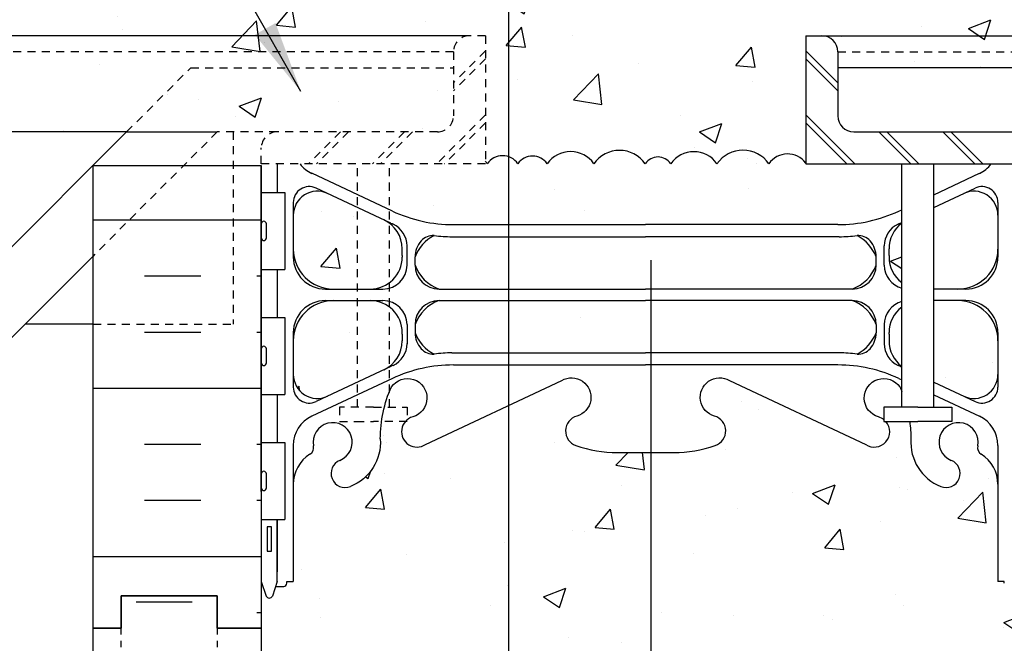
# Model space of a CAD drawing. Units: inches. Extents: x 241.2 to 299.7, y 172.1 to 244.9.
# Drawn here: x 258.5 to 273.9, y 216.4 to 226.1 of the extents above; entities that cross this region are included whole.
import ezdxf

# ---------------------------------------------------------------- set-up
doc = ezdxf.new("R2010")
doc.units = ezdxf.units.IN
doc.header["$MEASUREMENT"] = 0
doc.linetypes.add('DASHED2', pattern=[0.375, 0.25, -0.125])
doc.linetypes.add('HIDDEN2', pattern=[0.1875, 0.125, -0.0625])
for name, color, linetype in [('HATCH', 12, 'Continuous'), ('Hidden2', 12, 'HIDDEN2'), ('line25', 2, 'Continuous'), ('LINE3', 3, 'Continuous'), ('LINE50', 5, 'Continuous'), ('LINE9', 9, 'Continuous'), ('TEXT', 4, 'Continuous'), ('Web_Edge', 9, 'Continuous')]:
    doc.layers.add(name, color=color, linetype=linetype)
doc.styles.add('DIM', font='romans.shx', dxfattribs={"width": 0.7})
doc.dimstyles.new('ext_12', dxfattribs={"dimscale": 12, "dimtxt": 0.09375, "dimasz": 0.09375, "dimexe": 0.09375, "dimexo": 0.0625, "dimgap": 0.0625, "dimtad": 1, "dimdec": 1, "dimzin": 3, "dimdsep": 46, "dimlunit": 4, "dimtxsty": 'DIM', "dimcen": 0.09, "dimdle": 0.09375, "dimclrt": 4, "dimadec": 0, "dimazin": 0, "dimtfac": 1, "dimtdec": 1, "dimtmove": 2, "dimatfit": 3, "dimfxl": 0, "dimfrac": 2, "dimtolj": 1, "dimtzin": 0, "dimarcsym": 0})

msp = doc.modelspace()

# ---------------------------------------------------------------- hatches: boundary and pattern name
at = {"layer": 'HATCH'}
h = msp.add_hatch(dxfattribs=at)
h.set_pattern_fill('AR-CONC', color=256, scale=0.5, style=0)
h.set_pattern_definition([(50, (270.514, 240.1313), (3.5863, -0.31376), [0.375, -4.125]), (355, (270.514, 240.1313), (-0.69376, 3.76096), [0.3, -3.3]), (100.4514, (270.8128, 240.105), (2.89255, 3.4472), [0.3187, -3.5057]), (46.184, (270.514, 241.1313), (5.3362, -0.8276), [0.5625, -6.1875]), (96.636, (270.9586, 241.0623), (4.6733, 4.8706), [0.47805, -5.25856]), (351.184, (270.514, 241.131), (4.6733, 4.8706), [0.45, -4.95]), (21, (271.014, 240.8813), (2.98454, -2.0131), [0.375, -4.125]), (326, (271.014, 240.8813), (1.21658, 3.62575), [0.3, -3.3]), (71.4514, (271.2627, 240.7135), (4.20111, 1.61265), [0.3187, -3.5057]), (37.5, (270.514, 240.1313), (0.0608, 1.66447), [0, -3.26, 0, -3.35, 0, -3.3125]), (7.5, (270.514, 240.1313), (1.31535, 1.97206), [0, -1.91, 0, -3.185, 0, -1.2625]), (327.5, (269.399, 240.1313), (2.669112, -0.112774), [0, -1.25, 0, -3.9, 0, -5.175]), (317.5, (268.899, 240.1313), (2.91593, 0.50052), [0, -1.625, 0, -2.59, 0, -3.675])])
h.paths.add_polyline_path([(271.895, 240.292), (271.895, 240.418, 0.185301), (271.596, 240.751, -0.03089), (271.319, 240.734), (268.295, 240.734), (268.295, 239.917), (271.52, 239.917, 0.225652)])
h.paths.add_polyline_path([(268.295, 242.629), (267.295, 243.629), (266.152, 243.629), (266.152, 240.922), (268.295, 240.922)])
h.paths.add_polyline_path([(273.795, 242.175), (273.795, 243.316), (273.675, 243.516), (273.675, 243.629), (269.295, 243.629), (268.295, 244.629), (268.295, 242.629), (268.295, 240.922), (271.295, 240.922, 0.109869), (272.249, 241.134), (273.507, 241.723, 0.291097)])
h.paths.add_polyline_path([(266.152, 243.629), (262.915, 243.629), (262.915, 243.516), (262.795, 243.316), (262.795, 242.175, 0.291097), (263.083, 241.723), (264.341, 241.134, 0.109869), (265.295, 240.922), (266.152, 240.922)])
h.paths.add_polyline_path([(268.295, 239.737), (266.152, 239.737), (266.152, 238.921), (268.295, 238.921)])
h.paths.add_polyline_path([(268.295, 240.734), (266.152, 240.734), (266.152, 239.917), (268.295, 239.917)])
h.paths.add_polyline_path([(264.495, 240.545, 0.291097), (264.207, 240.998), (263.329, 241.409, 0.549071), (262.795, 241.069), (262.795, 240.542, 0.414214), (263.42, 239.917), (263.995, 239.917, 0.414214), (264.495, 240.417), (264.495, 240.441)])
h.paths.add_polyline_path([(264.495, 239.11), (264.495, 239.214), (264.495, 239.237, 0.414214), (263.995, 239.737), (263.42, 239.737, 0.414214), (262.795, 239.112), (262.795, 238.586, 0.549071), (263.329, 238.246), (264.207, 238.657, 0.291097)])
h.paths.add_polyline_path([(273.795, 240.542), (273.795, 241.069, 0.549071), (273.261, 241.409), (272.383, 240.998, 0.291097), (272.095, 240.545), (272.095, 240.441), (272.095, 240.417, 0.414214), (272.595, 239.917), (273.17, 239.917, 0.414214)])
h.paths.add_polyline_path([(273.17, 239.737), (272.595, 239.737, 0.414214), (272.095, 239.237), (272.095, 239.214), (272.095, 239.11, 0.291097), (272.383, 238.657), (273.261, 238.246, 0.549071), (273.795, 238.586), (273.795, 239.112, 0.414214)])
h.paths.add_polyline_path([(271.895, 230.021, 0.185301), (271.596, 230.354, -0.03089), (271.319, 230.337), (268.295, 230.337), (268.295, 229.52), (271.52, 229.52, 0.225652), (271.895, 229.895)])
h.paths.add_polyline_path([(274.22, 234.13), (274.295, 233.9), (274.295, 234.629), (274.295, 235.357), (274.22, 235.127, -0.6), (274.12, 235.127), (274.071, 235.277), (273.945, 235.277, -0.414214), (273.895, 235.327), (273.895, 235.357), (273.795, 235.357), (273.795, 236.873, 0.258958), (273.536, 237.339, -0.31131), (273.479, 237.47, 2.127293), (273.067, 237.245, -1), (272.903, 236.837, -0.325306), (272.437, 237.579, 0.10488), (272.264, 238.391, 1.422913), (271.931, 237.923, -1.171105), (271.732, 237.493), (269.605, 238.492, 1.133028), (269.37, 237.935, -0.735593), (269.383, 237.477, -0.082755), (268.734, 237.368), (268.295, 237.368), (268.295, 231.889), (268.734, 231.889, -0.082755), (269.383, 231.781, -0.735593), (269.37, 231.323, 1.133028), (269.605, 230.765), (271.732, 231.764, -1.171105), (271.931, 231.334, 1.422913), (272.264, 230.867, 0.10488), (272.437, 231.678, -0.325306), (272.903, 232.421, -1), (273.067, 232.012, 2.127293), (273.479, 231.788, -0.31131), (273.536, 231.918, 0.258958), (273.795, 232.385), (273.795, 233.9), (273.895, 233.9), (273.895, 233.93, -0.414214), (273.945, 233.98), (274.071, 233.98), (274.12, 234.13, -0.6)])
h.paths.add_polyline_path([(268.295, 237.368), (267.856, 237.368, -0.082755), (267.207, 237.477, -0.735593), (267.22, 237.935, 1.133028), (266.985, 238.492), (266.152, 238.101), (266.152, 231.156), (266.985, 230.765, 1.133028), (267.22, 231.323, -0.735593), (267.207, 231.781, -0.082755), (267.856, 231.889), (268.295, 231.889)])
h.paths.add_polyline_path([(267.325, 231.029, -1), (266.95, 231.029, -1)], flags=16)
h.paths.add_polyline_path([(266.152, 238.101), (264.858, 237.493, -1.171105), (264.659, 237.923, 1.422913), (264.326, 238.391, 0.10488), (264.153, 237.579, -0.325306), (263.687, 236.837, -1), (263.523, 237.245, 2.127293), (263.111, 237.47, -0.31131), (263.054, 237.339, 0.258958), (262.795, 236.873), (262.795, 235.357), (262.695, 235.357), (262.695, 235.327, -0.414214), (262.645, 235.277), (262.519, 235.277), (262.47, 235.127, -0.6), (262.37, 235.127), (262.295, 235.357), (262.295, 233.9), (262.37, 234.13, -0.6), (262.47, 234.13), (262.519, 233.98), (262.645, 233.98, -0.414214), (262.695, 233.93), (262.695, 233.9), (262.795, 233.9), (262.795, 232.385, 0.258958), (263.054, 231.918, -0.31131), (263.111, 231.788, 2.127293), (263.523, 232.012, -1), (263.687, 232.421, -0.325306), (264.153, 231.678, 0.10488), (264.326, 230.867, 1.422913), (264.659, 231.334, -1.171105), (264.858, 231.764), (266.152, 231.156)])
h.paths.add_polyline_path([(268.295, 229.34), (266.152, 229.34), (266.152, 228.524), (268.295, 228.524)])
h.paths.add_polyline_path([(268.295, 230.337), (266.152, 230.337), (266.152, 229.52), (268.295, 229.52)])
h.paths.add_polyline_path([(273.795, 230.145), (273.795, 230.672, 0.549071), (273.261, 231.011), (272.383, 230.6, 0.291097), (272.095, 230.148), (272.095, 230.043), (272.095, 230.02, 0.414214), (272.595, 229.52), (273.17, 229.52, 0.414214)])
h.paths.add_polyline_path([(273.17, 229.34), (272.595, 229.34, 0.414214), (272.095, 228.84), (272.095, 228.816), (272.095, 228.712, 0.291097), (272.383, 228.259), (273.261, 227.849, 0.549071), (273.795, 228.188), (273.795, 228.715, 0.414214)])
h.paths.add_polyline_path([(264.495, 230.02), (264.495, 230.043), (264.495, 230.148, 0.291097), (264.207, 230.6), (263.329, 231.011, 0.549071), (262.795, 230.672), (262.795, 230.145, 0.414214), (263.42, 229.52), (263.995, 229.52, 0.414214)])
h.paths.add_polyline_path([(264.495, 228.816), (264.495, 228.84, 0.414214), (263.995, 229.34), (263.42, 229.34, 0.414214), (262.795, 228.715), (262.795, 228.188, 0.549071), (263.329, 227.849), (264.207, 228.259, 0.291097), (264.495, 228.712)])
h.paths.add_polyline_path([(266.152, 228.336), (265.295, 228.336, 0.109869), (264.341, 228.124), (263.083, 227.535, 0.270979), (262.796, 227.119, -0.486686), (263.097, 227.113, -0.520567), (263.358, 227.105, -0.520567), (263.5, 227.105, -0.520567), (263.887, 227.105, -0.520567), (264.314, 227.105, -0.520567), (264.582, 227.105, -0.520567), (264.906, 227.105, -0.520567), (265.151, 227.105, -0.520567), (265.561, 227.105, -0.520567), (265.625, 227.169, -0.520567), (266.043, 227.169, -0.166549), (266.152, 227.248)])
h.paths.add_polyline_path([(268.295, 228.336), (266.152, 228.336), (266.152, 227.248, -0.325773), (266.383, 227.169, -0.520567), (266.707, 227.129, -0.520567), (267.022, 227.129, -0.520567), (267.37, 227.129, -0.520567), (267.662, 227.129, -0.542707), (267.794, 227.119, -0.542707), (267.925, 227.129, -0.520567), (268.217, 227.129, -0.123035), (268.295, 227.197)])
h.paths.add_polyline_path([(272.249, 228.124, 0.109869), (271.295, 228.336), (268.295, 228.336), (268.295, 227.197, -0.373604), (268.565, 227.129, -0.520567), (268.881, 227.129, -0.520567), (269.205, 227.169, -0.520567), (269.544, 227.169, -0.520567), (269.963, 227.169, -0.520567), (270.026, 227.105, -0.314132), (270.295, 227.204, -0.314132), (270.564, 227.105, -0.520567), (270.627, 227.169, -0.520567), (271.046, 227.169, -0.520567), (271.386, 227.169, -0.520567), (271.709, 227.129, -0.520567), (272.025, 227.129, -0.373598), (272.295, 227.197, -0.373598), (272.565, 227.129, -0.520567), (272.881, 227.129, -0.520567), (273.205, 227.169, -0.520567), (273.544, 227.169, -0.246484), (273.755, 227.278, 0.184771), (273.507, 227.535)])
h.paths.add_polyline_path([(265.295, 225.369), (261.193, 225.369), (260.193, 224.369), (261.608, 224.369), (262.545, 224.369), (265.045, 224.369, 0.414214), (265.295, 224.619)], flags=17)
h.paths.add_polyline_path([(261.193, 225.369), (265.295, 225.369), (265.295, 225.619), (242.355, 225.619), (242.355, 224.369), (243.453, 224.369), (260.193, 224.369)], flags=17)
h.paths.add_polyline_path([(265.545, 225.869), (242.355, 225.869), (242.355, 225.619), (265.295, 225.619, -0.414214)], flags=17)
h.paths.add_polyline_path([(266.152, 226.369), (242.355, 226.369), (242.355, 225.869), (265.545, 225.869), (265.795, 225.869), (265.795, 223.91, -0.027717), (265.824, 223.873, -0.329789), (266.152, 223.982)])
h.paths.add_polyline_path([(266.152, 227.248, 0.166549), (266.043, 227.169, 0.520567), (265.625, 227.169, 0.520567), (265.561, 227.105, 0.520567), (265.151, 227.105, 0.520567), (264.906, 227.105, 0.520567), (264.582, 227.105, 0.520567), (264.314, 227.105, 0.520567), (263.887, 227.105, 0.520567), (263.5, 227.105, 0.520567), (263.358, 227.105, 0.520567), (263.097, 227.113, 0.486686), (262.796, 227.119), (242.355, 227.119), (242.355, 226.369), (266.152, 226.369)])
h.paths.add_polyline_path([(298.725, 225.619), (271.295, 225.619), (271.295, 225.369), (275.397, 225.369), (276.397, 224.369), (298.725, 224.369)], flags=17)
h.paths.add_polyline_path([(298.725, 225.869), (271.045, 225.869, -0.414214), (271.295, 225.619), (298.725, 225.619)], flags=17)
h.paths.add_polyline_path([(298.725, 227.119), (274.295, 227.119), (274.295, 227.204, 0.356777), (274.006, 227.072, 0.77579), (273.963, 227.169, 0.520567), (273.544, 227.169, 0.520567), (273.205, 227.169, 0.520567), (272.881, 227.129, 0.520567), (272.565, 227.129, 0.373598), (272.295, 227.197, 0.373598), (272.025, 227.129, 0.520567), (271.709, 227.129, 0.520567), (271.386, 227.169, 0.520567), (271.046, 227.169, 0.520567), (270.627, 227.169, 0.77579), (270.584, 227.072, 0.356777), (270.295, 227.204, 0.356777), (270.006, 227.072, 0.77579), (269.963, 227.169, 0.520567), (269.544, 227.169, 0.520567), (269.205, 227.169, 0.520567), (268.881, 227.129, 0.520567), (268.565, 227.129, 0.520567), (268.217, 227.129, 0.520567), (267.925, 227.129, 0.542707), (267.794, 227.119, 0.542707), (267.662, 227.129, 0.520567), (267.37, 227.129, 0.520567), (267.022, 227.129, 0.520567), (266.707, 227.129, 0.520567), (266.383, 227.169, 0.325773), (266.152, 227.248), (266.152, 223.982, -0.162825), (266.3, 223.873, -0.520567), (266.759, 223.873, -0.520567), (267.488, 223.873, -0.520567), (268.288, 223.873, -0.520567), (268.689, 223.873, -0.520567), (269.409, 223.873, -0.520567), (270.221, 223.873, -0.509352), (270.795, 223.883), (270.795, 225.869), (271.045, 225.869), (298.725, 225.869)])
h.paths.add_polyline_path([(273.507, 223.723, 0.118993), (273.69, 223.869), (272.795, 223.869), (272.795, 223.389)])
h.paths.add_polyline_path([(272.295, 223.869), (270.795, 223.869), (270.795, 223.883, 0.509352), (270.221, 223.873, 0.520567), (269.409, 223.873, 0.520567), (268.689, 223.873, 0.520567), (268.288, 223.873, 0.520567), (267.488, 223.873, 0.520567), (266.759, 223.873, 0.520567), (266.3, 223.873, 0.162825), (266.152, 223.982), (266.152, 222.922), (268.295, 222.922), (271.295, 222.922, 0.109869), (272.249, 223.134), (272.295, 223.155)])
h.paths.add_polyline_path([(273.795, 221.112, 0.414214), (273.17, 221.737), (272.795, 221.737), (272.795, 220.464), (273.261, 220.246, 0.549071), (273.795, 220.586)])
h.paths.add_polyline_path([(273.795, 223.069, 0.549071), (273.261, 223.409), (272.795, 223.191), (272.795, 221.917), (273.17, 221.917, 0.414214), (273.795, 222.542)])
h.paths.add_polyline_path([(272.295, 222.945, 0.236071), (272.095, 222.545), (272.095, 222.441), (272.095, 222.417, 0.236071), (272.295, 222.017)])
h.paths.add_polyline_path([(272.295, 221.637, 0.236071), (272.095, 221.237), (272.095, 221.214), (272.095, 221.11, 0.236071), (272.295, 220.71)])
h.paths.add_polyline_path([(268.375, 221.737), (268.295, 221.737), (266.152, 221.737), (266.152, 220.921), (268.295, 220.921), (268.375, 220.921)])
h.paths.add_polyline_path([(264.295, 221.637, 0.16228), (263.995, 221.737), (263.795, 221.737), (263.795, 220.464), (264.207, 220.657, 0.051493), (264.295, 220.71)])
h.paths.add_polyline_path([(264.495, 221.214), (264.495, 221.237, 0.236065), (264.295, 221.637), (264.295, 220.71, 0.236065), (264.495, 221.11)])
h.paths.add_polyline_path([(263.795, 221.737), (263.42, 221.737, 0.414214), (262.795, 221.112), (262.795, 220.586, 0.549071), (263.329, 220.246), (263.795, 220.464)])
h.paths.add_polyline_path([(263.795, 223.191), (263.329, 223.409, 0.549071), (262.795, 223.069), (262.795, 222.542, 0.414214), (263.42, 221.917), (263.795, 221.917)])
h.paths.add_polyline_path([(264.295, 222.945, 0.051493), (264.207, 222.998), (263.795, 223.191), (263.795, 221.917), (263.995, 221.917, 0.16228), (264.295, 222.017)])
h.paths.add_polyline_path([(264.495, 222.545, 0.236065), (264.295, 222.945), (264.295, 222.017, 0.236065), (264.495, 222.417), (264.495, 222.441)])
h.paths.add_polyline_path([(263.795, 223.869), (262.9, 223.869, 0.118993), (263.083, 223.723), (263.795, 223.389)])
h.paths.add_polyline_path([(264.295, 223.869), (263.795, 223.869), (263.795, 223.389), (264.295, 223.155)])
h.paths.add_polyline_path([(266.152, 223.982, 0.329789), (265.824, 223.873, 0.027717), (265.795, 223.91), (265.795, 223.869), (264.295, 223.869), (264.295, 223.155), (264.341, 223.134, 0.109869), (265.295, 222.922), (266.152, 222.922)])
h.paths.add_polyline_path([(268.375, 219.368), (268.295, 219.368), (267.856, 219.368, -0.082755), (267.207, 219.477, -0.735593), (267.22, 219.935, 1.133028), (266.985, 220.492), (266.152, 220.101), (266.152, 213.156), (266.985, 212.765, 1.133028), (267.22, 213.323, -0.735593), (267.207, 213.781, -0.082755), (267.856, 213.889), (268.295, 213.889), (268.375, 213.889)])
h.paths.add_polyline_path([(273.795, 215.9), (273.895, 215.9), (273.895, 215.93, -0.414214), (273.945, 215.98), (274.071, 215.98), (274.12, 216.13, -0.6), (274.22, 216.13), (274.295, 215.9), (274.295, 216.629), (274.295, 217.357), (274.22, 217.127, -0.6), (274.12, 217.127), (274.071, 217.277), (273.945, 217.277, -0.414214), (273.895, 217.327), (273.895, 217.357), (273.795, 217.357), (273.795, 218.873, 0.258958), (273.536, 219.339, -0.31131), (273.479, 219.47, 2.127293), (273.067, 219.245, -1), (272.903, 218.837, -0.325306), (272.437, 219.579, 0.034052), (272.418, 219.85), (272.047, 219.85, -0.875777), (271.732, 219.493), (269.605, 220.492, 1.133028), (269.37, 219.935, -0.735593), (269.383, 219.477, -0.082755), (268.734, 219.368), (268.375, 219.368), (268.375, 213.889), (268.734, 213.889, -0.082755), (269.383, 213.781, -0.735593), (269.37, 213.323, 1.133028), (269.605, 212.765), (271.732, 213.764, -1.171105), (271.931, 213.334, 1.422913), (272.264, 212.867, 0.10488), (272.437, 213.678, -0.325306), (272.903, 214.421, -1), (273.067, 214.012, 2.127293), (273.479, 213.788, -0.31131), (273.536, 213.918, 0.258958), (273.795, 214.385)])
h.paths.add_polyline_path([(269.64, 213.029, -1), (269.265, 213.029, -1)], flags=16)
h.paths.add_polyline_path([(266.152, 220.101), (264.858, 219.493, -0.875777), (264.543, 219.85), (264.172, 219.85, 0.034052), (264.153, 219.579, -0.325306), (263.687, 218.837, -1), (263.523, 219.245, 2.127293), (263.111, 219.47, -0.31131), (263.054, 219.339, 0.258958), (262.795, 218.873), (262.795, 217.357), (262.695, 217.357), (262.695, 217.327, -0.414214), (262.645, 217.277), (262.519, 217.277), (262.47, 217.127, -0.6), (262.37, 217.127), (262.295, 217.357), (262.295, 216.629), (262.295, 215.9), (262.37, 216.13, -0.6), (262.47, 216.13), (262.519, 215.98), (262.645, 215.98, -0.414214), (262.695, 215.93), (262.695, 215.9), (262.795, 215.9), (262.795, 214.385, 0.258958), (263.054, 213.918, -0.31131), (263.111, 213.788, 2.127293), (263.523, 214.012, -1), (263.687, 214.421, -0.325306), (264.153, 213.678, 0.10488), (264.326, 212.867, 1.422913), (264.659, 213.334, -1.171105), (264.858, 213.764), (266.152, 213.156)])
h.paths.add_polyline_path([(264.495, 212.148, 0.291097), (264.207, 212.6), (263.329, 213.011, 0.549071), (262.795, 212.672), (262.795, 212.145, 0.414214), (263.42, 211.52), (263.995, 211.52, 0.414214), (264.495, 212.02), (264.495, 212.043)])
h.paths.add_polyline_path([(264.495, 210.712), (264.495, 210.816), (264.495, 210.84, 0.414214), (263.995, 211.34), (263.42, 211.34, 0.414214), (262.795, 210.715), (262.795, 210.188, 0.549071), (263.329, 209.849), (264.207, 210.259, 0.291097)])
h.paths.add_polyline_path([(273.675, 207.741), (273.795, 207.941), (273.795, 209.082, 0.291097), (273.507, 209.535), (272.249, 210.124, 0.109869), (271.295, 210.336), (268.375, 210.336), (268.375, 204.922), (271.295, 204.922, 0.109869), (272.249, 205.134), (273.507, 205.723, 0.291097), (273.795, 206.175), (273.795, 207.316), (273.675, 207.516), (273.675, 207.629)])
h.paths.add_polyline_path([(273.17, 211.34), (272.595, 211.34, 0.414214), (272.095, 210.84), (272.095, 210.816), (272.095, 210.712, 0.291097), (272.383, 210.259), (273.261, 209.849, 0.549071), (273.795, 210.188), (273.795, 210.715, 0.414214)])
h.paths.add_polyline_path([(273.795, 212.145), (273.795, 212.672, 0.549071), (273.261, 213.011), (272.383, 212.6, 0.291097), (272.095, 212.148), (272.095, 212.043), (272.095, 212.02, 0.414214), (272.595, 211.52), (273.17, 211.52, 0.414214)])
h.paths.add_polyline_path([(268.375, 212.337), (268.295, 212.337), (266.152, 212.337), (266.152, 211.52), (268.295, 211.52), (268.375, 211.52)])
h.paths.add_polyline_path([(268.375, 211.34), (268.295, 211.34), (266.152, 211.34), (266.152, 210.524), (268.295, 210.524), (268.375, 210.524)])
h.paths.add_polyline_path([(266.152, 203.737), (265.07, 203.737, 0.225652), (264.695, 203.362), (264.695, 203.236, 0.185301), (264.994, 202.904, -0.03089), (265.271, 202.921), (266.152, 202.921)])
h.paths.add_polyline_path([(268.375, 210.336), (268.295, 210.336), (266.152, 210.336), (266.152, 204.922), (268.295, 204.922), (268.375, 204.922)])
h.paths.add_polyline_path([(266.152, 210.336), (265.295, 210.336, 0.109869), (264.341, 210.124), (263.083, 209.535, 0.291097), (262.795, 209.082), (262.795, 207.941), (262.915, 207.741), (262.915, 207.629), (262.915, 207.516), (262.795, 207.316), (262.795, 206.175, 0.291097), (263.083, 205.723), (264.341, 205.134, 0.109869), (265.295, 204.922), (266.152, 204.922)])
h.paths.add_polyline_path([(273.795, 204.542), (273.795, 205.069, 0.549071), (273.261, 205.409), (272.383, 204.998, 0.291097), (272.095, 204.545), (272.095, 204.441), (272.095, 204.417, 0.414214), (272.595, 203.917), (273.17, 203.917, 0.414214)])
h.paths.add_polyline_path([(273.17, 203.737), (272.595, 203.737, 0.414214), (272.095, 203.237), (272.095, 203.214), (272.095, 203.11, 0.291097), (272.383, 202.657), (273.261, 202.246, 0.549071), (273.795, 202.586), (273.795, 203.112, 0.414214)])
h.paths.add_polyline_path([(263.995, 203.737), (263.42, 203.737, 0.414214), (262.795, 203.112), (262.795, 202.586, 0.549071), (263.329, 202.246), (264.207, 202.657, 0.291097), (264.495, 203.11), (264.495, 203.214), (264.495, 203.237, 0.414214)])
h.paths.add_polyline_path([(264.495, 204.441), (264.495, 204.545, 0.291097), (264.207, 204.998), (263.329, 205.409, 0.549071), (262.795, 205.069), (262.795, 204.542, 0.414214), (263.42, 203.917), (263.995, 203.917, 0.414214), (264.495, 204.417)])
h.paths.add_polyline_path([(268.375, 204.734), (268.295, 204.734), (266.152, 204.734), (266.152, 203.917), (268.295, 203.917), (268.375, 203.917)])
h.paths.add_polyline_path([(268.375, 203.737), (268.295, 203.737), (266.152, 203.737), (266.152, 202.921), (268.295, 202.921), (268.375, 202.921)])
h.paths.add_polyline_path([(273.795, 200.873, 0.258958), (273.536, 201.339, -0.31131), (273.479, 201.47, 2.127293), (273.067, 201.245, -1), (272.903, 200.837, -0.325306), (272.437, 201.579, 0.10488), (272.264, 202.391, 1.422913), (271.931, 201.923, -1.171105), (271.732, 201.493), (269.605, 202.492, 1.133028), (269.37, 201.935, -0.735593), (269.383, 201.477, -0.082755), (268.734, 201.368), (268.375, 201.368), (268.375, 197.799), (268.545, 197.629), (268.545, 199.629), (269.545, 198.629), (274.295, 198.629), (274.295, 199.357), (274.22, 199.127, -0.6), (274.12, 199.127), (274.071, 199.277), (273.945, 199.277, -0.414214), (273.895, 199.327), (273.895, 199.357), (273.795, 199.357)])
h.paths.add_polyline_path([(268.375, 201.368), (268.295, 201.368), (267.856, 201.368, -0.082755), (267.207, 201.477, -0.735593), (267.22, 201.935, 1.133028), (266.985, 202.492), (264.858, 201.493, -1.171105), (264.659, 201.923, 1.422913), (264.326, 202.391, 0.10488), (264.153, 201.579, -0.325306), (263.687, 200.837, -1), (263.523, 201.245, 2.127293), (263.111, 201.47, -0.31131), (263.054, 201.339, 0.258958), (262.795, 200.873), (262.795, 199.357), (262.695, 199.357), (262.695, 199.327, -0.414214), (262.645, 199.277), (262.519, 199.277), (262.47, 199.127, -0.6), (262.37, 199.127), (262.295, 199.357), (262.295, 198.629), (267.545, 198.629), (268.375, 197.799)])
h = msp.add_hatch(dxfattribs=at)
h.set_pattern_fill('INSUL', color=256, scale=7, style=0)
h.set_pattern_definition([(0, (276.2226, 217.7453), (0, 2.625), []), (0, (276.2226, 218.6203), (0, 2.625), [0.875, -0.875]), (0, (276.2226, 219.4953), (0, 2.625), [0.875, -0.875])])
h.paths.add_polyline_path([(276.92, 220.369), (274.295, 220.369), (274.295, 216.629), (274.983, 216.629), (274.983, 217.129), (276.483, 217.129), (276.483, 216.629), (276.92, 216.629)])
h.paths.add_polyline_path([(259.67, 227.119), (262.295, 227.119), (262.295, 234.629), (261.608, 234.629), (261.608, 235.129), (260.108, 235.129), (260.108, 234.629), (259.67, 234.629)])
h.paths.add_polyline_path([(262.295, 223.846), (259.67, 223.846), (259.67, 216.629), (260.108, 216.629), (260.108, 217.129), (261.608, 217.129), (261.608, 216.629), (262.295, 216.629)])
h = msp.add_hatch(dxfattribs=at)
h.set_pattern_fill('INSUL', color=256, scale=7, style=0)
h.set_pattern_definition([(0, (276.09, 207.4095), (0, 2.625), []), (0, (276.09, 208.2845), (0, 2.625), [0.875, -0.875]), (0, (276.09, 209.1595), (0, 2.625), [0.875, -0.875])])
h.paths.add_polyline_path([(276.92, 209.869), (274.295, 209.869), (274.295, 198.629), (274.983, 198.629), (274.983, 199.129), (276.483, 199.129), (276.483, 198.629), (276.92, 198.629)])
h.paths.add_polyline_path([(276.92, 216.629), (276.483, 216.629), (276.483, 216.129), (274.983, 216.129), (274.983, 216.629), (274.295, 216.629), (274.295, 210.369), (276.92, 210.369)])
h.paths.add_polyline_path([(262.295, 209.869), (259.67, 209.869), (259.67, 198.629), (260.108, 198.629), (260.108, 199.129), (261.608, 199.129), (261.608, 198.629), (262.295, 198.629)])
h.paths.add_polyline_path([(259.67, 210.369), (262.295, 210.369), (262.295, 216.629), (261.608, 216.629), (261.608, 217.129), (260.108, 217.129), (260.108, 216.629), (259.67, 216.629)])

# ---------------------------------------------------------------- linework, layer by layer
for p, q in [((270.795, 225.633), (271.295, 225.133)), ((270.795, 225.508), (271.295, 225.008)), ((270.795, 224.633), (271.559, 223.869)), ((270.795, 224.508), (271.434, 223.869)), ((271.934, 224.369), (272.434, 223.869)), ((272.059, 224.369), (272.559, 223.869)), ((272.934, 224.369), (273.434, 223.869)), ((273.059, 224.369), (273.559, 223.869))]:
    msp.add_line(p, q, dxfattribs=at)
msp.add_lwpolyline([(270.795, 223.883, 0.509352), (270.221, 223.873, 0.520567), (269.409, 223.873, 0.520567), (268.689, 223.873, 0.520567), (268.288, 223.873, 0.520567), (267.488, 223.873, 0.520567), (266.759, 223.873, 0.520567), (266.3, 223.873, 0.520567), (265.824, 223.873, 0.027717), (265.795, 223.91, 0.027717)], format="xyb", dxfattribs=at)
at = {"layer": 'Hidden2'}
for p, q in [((265.795, 225.869), (265.545, 225.869)), ((265.795, 225.869), (265.795, 223.869)), ((265.795, 225.633), (265.295, 225.133)), ((265.295, 225.619), (265.295, 224.619)), ((265.795, 225.508), (265.295, 225.008)), ((260.193, 224.369), (261.193, 225.369)), ((261.193, 225.369), (265.295, 225.369)), ((265.795, 224.633), (265.031, 223.869)), ((265.795, 224.508), (265.156, 223.869)), ((261.608, 224.369), (259.67, 222.432)), ((262.545, 224.369), (261.608, 224.369)), ((261.858, 224.369), (261.858, 221.369)), ((265.045, 224.369), (262.545, 224.369)), ((263.531, 224.369), (263.031, 223.869)), ((263.656, 224.369), (263.156, 223.869)), ((264.531, 224.369), (264.031, 223.869)), ((264.656, 224.369), (264.156, 223.869)), ((262.295, 223.869), (262.295, 224.119)), ((265.795, 223.869), (262.295, 223.869)), ((263.795, 220.077), (263.795, 223.869)), ((264.295, 220.077), (264.295, 223.869)), ((259.67, 221.369), (261.858, 221.369))]:
    msp.add_line(p, q, dxfattribs=at)
at = {"layer": 'Hidden2', "linetype": 'HIDDEN2'}
for p, q in [((265.295, 225.619), (242.355, 225.619)), ((271.295, 225.619), (298.725, 225.619))]:
    msp.add_line(p, q, dxfattribs=at)
at = {"layer": 'Hidden2'}
for points in [[(264.045, 220.077), (263.516, 220.077), (263.516, 219.85), (263.776, 219.85)], [(264.045, 220.077), (264.574, 220.077), (264.574, 219.85), (264.045, 219.85)], [(263.776, 219.85), (264.045, 219.85)]]:
    msp.add_lwpolyline(points, dxfattribs=at)
for centre, start, end in [((265.545, 225.619), 90, 180), ((265.045, 224.619), 270, 0), ((262.545, 224.119), 90, 180)]:
    msp.add_arc(centre, 0.25, start, end, dxfattribs=at)
at = {"layer": 'line25'}
for p, q in [((270.795, 225.869), (270.795, 223.869)), ((270.795, 225.869), (271.045, 225.869)), ((271.295, 225.619), (271.295, 224.619)), ((271.545, 224.369), (274.045, 224.369)), ((259.67, 223.846), (262.295, 223.846)), ((262.295, 223.846), (262.295, 216.629)), ((270.795, 223.869), (274.295, 223.869)), ((272.295, 220.077), (272.295, 223.869)), ((272.795, 220.077), (272.795, 223.869)), ((262.295, 223.424), (262.66, 223.424)), ((262.66, 223.424), (262.66, 222.224)), ((262.295, 222.224), (262.66, 222.224)), ((262.295, 221.474), (262.66, 221.474)), ((262.66, 221.474), (262.66, 220.274)), ((262.295, 220.274), (262.66, 220.274)), ((262.295, 219.524), (262.66, 219.524)), ((262.66, 219.524), (262.66, 218.324)), ((262.295, 218.324), (262.66, 218.324)), ((262.295, 216.629), (262.295, 198.629))]:
    msp.add_line(p, q, dxfattribs=at)
for points in [[(272.545, 220.077), (272.016, 220.077), (272.016, 219.85), (272.545, 219.85)], [(272.545, 220.077), (273.074, 220.077), (273.074, 219.85), (272.814, 219.85)], [(272.814, 219.85), (272.545, 219.85)]]:
    msp.add_lwpolyline(points, dxfattribs=at)
for centre, start, end in [((271.045, 225.619), 0, 90), ((271.545, 224.619), 180, 270)]:
    msp.add_arc(centre, 0.25, start, end, dxfattribs=at)
at = {"layer": 'LINE3'}
for p, q in [((266.152, 243.629), (266.152, 199.584)), ((268.375, 222.369), (268.375, 197.799))]:
    msp.add_line(p, q, dxfattribs=at)
at = {"layer": 'LINE50'}
for p, q in [((259.67, 216.629), (259.67, 223.846)), ((259.67, 198.629), (259.67, 216.629))]:
    msp.add_line(p, q, dxfattribs=at)
for points in [[(259.67, 216.629), (260.108, 216.629), (260.108, 217.129), (261.608, 217.129), (261.608, 216.629), (262.295, 216.629)], [(262.295, 216.629), (261.608, 216.629), (261.608, 217.129), (260.108, 217.129), (260.108, 216.629), (259.67, 216.629)]]:
    msp.add_lwpolyline(points, dxfattribs=at)
at = {"layer": 'LINE9'}
for p, q in [((265.545, 225.869), (242.355, 225.869)), ((271.045, 225.869), (298.725, 225.869)), ((275.397, 225.369), (271.295, 225.369)), ((260.193, 224.369), (242.355, 224.369)), ((260.193, 224.369), (254.381, 218.557)), ((260.193, 224.369), (261.608, 224.369)), ((262.295, 222.714), (262.295, 222.934)), ((262.335, 222.974), (262.335, 222.974)), ((262.375, 222.714), (262.375, 222.934)), ((262.295, 222.879), (262.295, 222.879)), ((262.295, 222.769), (262.295, 222.769)), ((262.335, 222.674), (262.335, 222.674)), ((259.67, 222.432), (255.795, 218.557)), ((259.67, 221.369), (258.608, 221.369)), ((262.295, 220.764), (262.295, 220.984)), ((262.295, 220.929), (262.295, 220.929)), ((262.335, 221.024), (262.335, 221.024)), ((262.375, 220.764), (262.375, 220.984)), ((262.295, 220.819), (262.295, 220.819)), ((262.335, 220.724), (262.335, 220.724)), ((262.335, 219.074), (262.335, 219.074)), ((262.295, 218.814), (262.295, 219.034)), ((262.295, 218.979), (262.295, 218.979)), ((262.375, 218.814), (262.375, 219.034)), ((262.295, 218.869), (262.295, 218.869)), ((262.335, 218.774), (262.335, 218.774))]:
    msp.add_line(p, q, dxfattribs=at)
at = {"layer": 'LINE9', "linetype": 'DASHED2', "ltscale": 0.15}
msp.add_lwpolyline([(261.608, 216.629), (261.608, 216.629), (261.608, 216.129), (260.108, 216.129), (260.108, 216.629), (260.108, 216.629)], dxfattribs=at)
at = {"layer": 'LINE9'}
for centre, start, end in [((262.335, 222.934), 90, 180), ((262.335, 222.934), 360, 90), ((262.335, 222.714), 180, 270), ((262.335, 222.714), 270, 0), ((262.335, 220.984), 90, 180), ((262.335, 220.984), 360, 90), ((262.335, 220.764), 180, 270), ((262.335, 220.764), 270, 0), ((262.335, 219.034), 90, 180), ((262.335, 219.034), 360, 90), ((262.335, 218.814), 180, 270), ((262.335, 218.814), 270, 0)]:
    msp.add_arc(centre, 0.04, start, end, dxfattribs=at)
at = {"layer": 'Web_Edge'}
for p, q in [((264.341, 223.134), (263.083, 223.723)), ((272.795, 223.389), (273.507, 223.723)), ((264.318, 222.946), (263.151, 223.492)), ((272.795, 223.191), (273.439, 223.492)), ((262.795, 223.266), (262.795, 222.417)), ((273.795, 223.266), (273.795, 222.417)), ((272.249, 223.134), (272.295, 223.155)), ((265.295, 222.922), (268.295, 222.922)), ((271.295, 222.922), (268.295, 222.922)), ((272.272, 222.946), (272.295, 222.957)), ((264.57, 222.292), (264.57, 222.589)), ((265.272, 222.734), (268.295, 222.734)), ((271.318, 222.734), (268.295, 222.734)), ((272.02, 222.292), (272.02, 222.589)), ((264.495, 222.441), (264.495, 222.545)), ((264.495, 222.441), (264.495, 222.417)), ((272.095, 222.441), (272.095, 222.545)), ((272.095, 222.441), (272.095, 222.417)), ((264.695, 222.292), (264.695, 222.418)), ((264.695, 222.292), (264.695, 222.406)), ((271.895, 222.292), (271.895, 222.418)), ((271.895, 222.292), (271.895, 222.406)), ((263.295, 221.917), (264.195, 221.917)), ((265.07, 221.917), (268.295, 221.917)), ((271.52, 221.917), (268.295, 221.917)), ((273.295, 221.917), (272.795, 221.917)), ((263.295, 221.737), (264.195, 221.737)), ((265.07, 221.737), (268.295, 221.737)), ((271.52, 221.737), (268.295, 221.737)), ((273.295, 221.737), (272.795, 221.737)), ((264.57, 221.362), (264.57, 221.065)), ((264.695, 221.362), (264.695, 221.236)), ((271.895, 221.362), (271.895, 221.236)), ((272.02, 221.362), (272.02, 221.065)), ((262.795, 221.237), (262.795, 220.389)), ((264.495, 221.214), (264.495, 221.237)), ((264.495, 221.214), (264.495, 221.11)), ((272.095, 221.214), (272.095, 221.237)), ((272.095, 221.214), (272.095, 221.11)), ((273.795, 221.237), (273.795, 220.389)), ((265.271, 220.921), (268.295, 220.921)), ((271.319, 220.921), (268.295, 220.921)), ((264.317, 220.709), (263.151, 220.163)), ((265.295, 220.733), (268.295, 220.733)), ((271.295, 220.733), (268.295, 220.733)), ((272.273, 220.709), (272.295, 220.698)), ((264.341, 220.521), (263.083, 219.932)), ((272.249, 220.521), (272.295, 220.499)), ((272.795, 220.464), (273.439, 220.163)), ((272.795, 220.265), (273.507, 219.932)), ((262.795, 219.479), (262.795, 217.357)), ((273.795, 219.479), (273.795, 217.357)), ((262.545, 217.357), (262.545, 218.324)), ((262.295, 217.357), (262.37, 217.127)), ((262.545, 217.357), (262.47, 217.127)), ((262.695, 217.357), (262.795, 217.357)), ((262.695, 217.327), (262.695, 217.357)), ((273.895, 217.357), (273.795, 217.357)), ((273.895, 217.327), (273.895, 217.357)), ((262.519, 217.277), (262.645, 217.277)), ((262.695, 217.327), (262.695, 217.327)), ((273.895, 217.327), (273.895, 217.327))]:
    msp.add_line(p, q, dxfattribs=at)
for points in [[(262.295, 218.757), (262.295, 223.846)], [(262.545, 223.869), (262.545, 223.414)], [(262.545, 222.224), (262.545, 221.467)], [(262.545, 220.274), (262.545, 219.517)], [(262.295, 218.757), (262.295, 217.357)], [(262.545, 218.324), (262.545, 217.507)]]:
    msp.add_lwpolyline(points, dxfattribs=at)
for points in [[(264.153, 219.579, -0.10488), (264.326, 220.391, -1.422913), (264.659, 219.923, 1.171105), (264.858, 219.493), (266.985, 220.492, -1.133028), (267.22, 219.935, 0.735593), (267.207, 219.477, 0.082755), (267.856, 219.368), (268.295, 219.368), (268.734, 219.368, 0.082755), (269.383, 219.477, 0.735593), (269.37, 219.935, -1.133028), (269.605, 220.492), (271.732, 219.493, 0.875777), (272.047, 219.85, 0.875777)], [(272.016, 219.879, 0.101352), (271.931, 219.923, -1.422913), (272.264, 220.391, -0.009888), (272.295, 220.318)], [(272.418, 219.85, -0.034052), (272.437, 219.579)], [(264.153, 219.579, -0.325312), (263.687, 218.837)], [(272.437, 219.579, 0.325312), (272.903, 218.837)]]:
    msp.add_lwpolyline(points, format="xyb", dxfattribs=at)
msp.add_lwpolyline([(262.455, 218.207), (262.385, 218.207), (262.385, 217.827), (262.455, 217.827)], close=True, dxfattribs=at)
for centre, radius, start, end in [((263.295, 224.175), 0.5, 217.7769, 244.9204), ((273.295, 224.175), 0.5, 295.0796, 322.2231), ((263.045, 223.266), 0.25, 64.9204, 180), ((273.545, 223.266), 0.25, 360, 115.0796), ((263.17, 223.069), 0.375, 64.9204, 180), ((273.42, 223.069), 0.375, 0, 115.0796), ((265.295, 225.172), 2.25, 244.9204, 270), ((271.295, 225.172), 2.25, 270, 295.0796), ((263.995, 222.545), 0.5, 0, 64.9204), ((265.272, 224.984), 2.25, 244.9204, 245.9248), ((264.194, 222.589), 0.376, 0.0491, 64.813), ((272.396, 222.589), 0.376, 115.187, 179.9509), ((272.595, 222.545), 0.5, 126.8693, 180), ((271.318, 224.984), 2.25, 294.0752, 295.0796), ((265.278, 222.195), 0.624, 117.1051, 159.0881), ((264.977, 222.502), 0.25, 86.1012, 138.3865), ((265.272, 224.984), 2.25, 262.903, 270), ((271.318, 224.984), 2.25, 270, 277.097), ((271.613, 222.502), 0.25, 41.6135, 93.8988), ((271.312, 222.195), 0.624, 20.9119, 62.8949), ((265.071, 222.418), 0.376, 138.3865, 179.9509), ((271.519, 222.418), 0.376, 0.0491, 41.6135), ((263.42, 222.542), 0.625, 180, 270), ((273.17, 222.542), 0.625, 270, 0), ((263.295, 222.417), 0.5, 180, 270), ((263.995, 222.417), 0.5, 270, 0), ((264.195, 222.292), 0.375, 270, 0), ((265.277, 222.499), 0.617, 199.5682, 250.3542), ((265.07, 222.292), 0.375, 180, 270), ((271.52, 222.292), 0.375, 270, 0), ((271.313, 222.499), 0.617, 289.6458, 340.4318), ((272.395, 222.292), 0.375, 180, 254.5346), ((272.595, 222.417), 0.5, 180, 233.1307), ((273.295, 222.417), 0.5, 270, 360), ((263.42, 221.112), 0.625, 90, 180), ((263.295, 221.237), 0.5, 90, 180), ((263.995, 221.237), 0.5, 0, 90), ((264.195, 221.362), 0.375, 360, 90), ((265.277, 221.156), 0.617, 109.5682, 160.4318), ((265.07, 221.362), 0.375, 90, 180), ((271.52, 221.362), 0.375, 360, 90), ((271.313, 221.156), 0.617, 19.5682, 70.4318), ((272.395, 221.362), 0.375, 105.4654, 180), ((273.17, 221.112), 0.625, 360, 90), ((273.295, 221.237), 0.5, 360, 90), ((272.595, 221.237), 0.5, 126.8693, 180), ((265.278, 221.459), 0.624, 200.9119, 242.9034), ((265.071, 221.237), 0.376, 180.0514, 221.6296), ((271.312, 221.459), 0.624, 297.0966, 339.0881), ((271.519, 221.237), 0.376, 318.3704, 359.9486), ((263.995, 221.11), 0.5, 295.0796, 360), ((264.194, 221.066), 0.376, 295.1919, 359.9486), ((272.396, 221.066), 0.376, 180.0514, 244.8081), ((272.595, 221.11), 0.5, 180, 233.1307), ((264.977, 221.153), 0.25, 221.6296, 273.8791), ((265.271, 218.671), 2.25, 90, 97.0772), ((271.319, 218.671), 2.25, 82.9228, 90), ((271.613, 221.153), 0.25, 266.1209, 318.3704), ((263.17, 220.586), 0.375, 180, 295.0796), ((265.271, 218.671), 2.25, 114.0524, 115.0796), ((265.295, 218.483), 2.25, 90, 115.0796), ((271.295, 218.483), 2.25, 64.9204, 90), ((271.319, 218.671), 2.25, 64.9204, 65.9476), ((273.42, 220.586), 0.375, 244.9204, 360), ((263.045, 220.389), 0.25, 180, 295.0796), ((273.545, 220.389), 0.25, 244.9204, 360), ((263.295, 219.479), 0.5, 115.0796, 180), ((263.41, 219.528), 0.305, 291.8037, 191.0944), ((273.18, 219.528), 0.305, 348.9056, 248.1963), ((273.295, 219.479), 0.5, 360, 64.9204), ((262.988, 219.446), 0.125, 301.9268, 11.0944), ((273.602, 219.446), 0.125, 168.9056, 238.0732), ((263.345, 218.873), 0.55, 121.9268, 180), ((263.605, 219.041), 0.22, 111.8037, 291.8037), ((272.985, 219.041), 0.22, 248.1963, 68.1963), ((273.245, 218.873), 0.55, 360, 58.0732), ((262.645, 217.327), 0.05, 270, 0), ((262.42, 217.154), 0.0567, 208.0725, 331.9275)]:
    msp.add_arc(centre, radius, start, end, dxfattribs=at)

# ---------------------------------------------------------------- leaders
at = {"layer": 'TEXT'}
msp.add_leader([(262.914, 224.998), (258.083, 233.452), (256.376, 233.452)], dimstyle='ext_12', override={"dimgap": 0.0625, "dimtad": 0}, dxfattribs=at)

doc.saveas('drawing.dxf')
